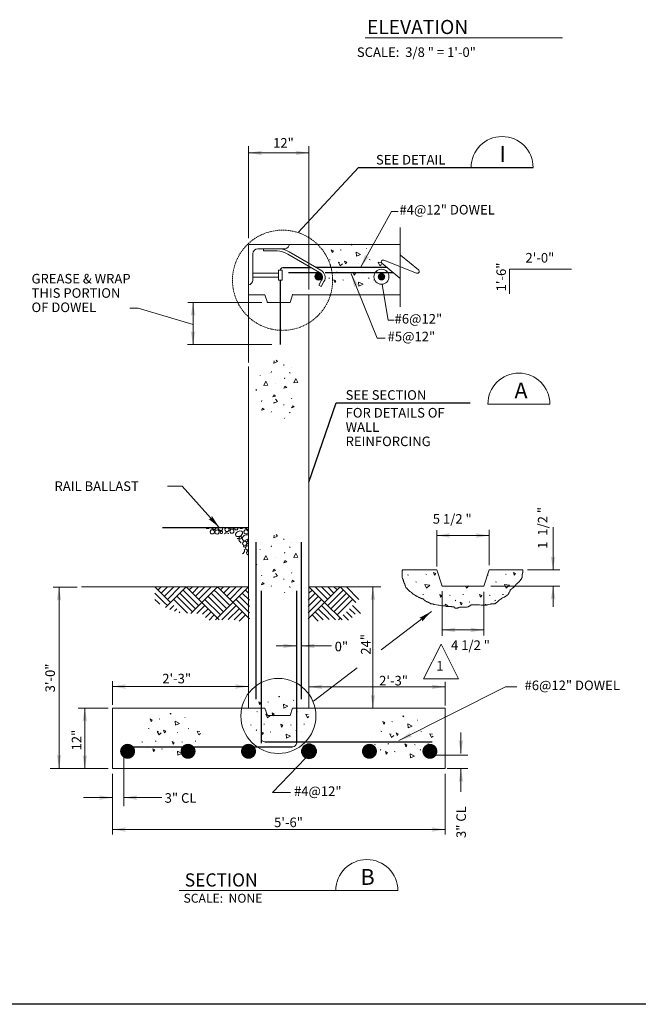
# Model space of a CAD drawing. Units: inches. Extents: x 124 to 1378, y 47 to 907.
# Drawn here: x 364 to 609, y 57 to 447 of the extents above; entities that cross this region are included whole.
import ezdxf
from ezdxf.enums import TextEntityAlignment as Align

# ---------------------------------------------------------------- set-up
doc = ezdxf.new("R2010")
doc.units = ezdxf.units.IN
doc.header["$MEASUREMENT"] = 0
doc.linetypes.add('DASHED', pattern=[0.75, 0.5, -0.25])
for name, color, linetype, lineweight in [('2', 7, 'Continuous', 0), ('3', 7, 'Continuous', 0), ('4', 7, 'Continuous', 0), ('40', 7, 'Continuous', 0), ('41', 7, 'Continuous', 0), ('48', 7, 'Continuous', 0), ('5', 7, 'Continuous', 0)]:
    doc.layers.add(name, color=color, linetype=linetype, lineweight=lineweight)
doc.styles.add('ITALICC', font='italicc.shx', dxfattribs={"height": 0.2})
doc.styles.get("Standard").update_dxf_attribs({"font": 'italicc.shx', "width": 0.8, "height": 1.9})
doc.styles.add('TXT', font='TXT.shx', dxfattribs={"height": 0.2})
doc.dimstyles.new('A1', dxfattribs={"dimtxt": 1.9, "dimasz": 0.09, "dimexe": 0.18, "dimexo": 0.06, "dimgap": 0.09, "dimtad": 0, "dimtih": 1, "dimtoh": 1, "dimdec": 4, "dimzin": 0, "dimdsep": 46, "dimtxsty": 'STANDARD', "dimcen": 0.09, "dimadec": 0, "dimazin": 0, "dimtfac": 1, "dimtdec": 4, "dimtofl": 0, "dimtmove": 0, "dimatfit": 3, "dimfxl": 1, "dimtolj": 1, "dimtzin": 0, "dimarcsym": 0})

# ---------------------------------------------------------------- blocks, each defined once
blk = doc.blocks.new('REBAR')
at = {"layer": '3', "color": 1, "linetype": 'Continuous', "const_width": 0.013733, "flags": 128}
blk.add_lwpolyline([(0.006866, -0.000002, 1), (-0.006866, -0.000002, 1)], format="xyb", close=True, dxfattribs=at)
blk = doc.blocks.new('ARO48')
at = {"layer": '48', "color": 7, "linetype": 'Continuous', "extrusion": (0, 0, -1)}
blk.add_solid([(0.04501, 0.0075), (0, 0), (0.039094, 0), (0.04501, -0.0075)], dxfattribs=at)
blk = doc.blocks.new('BREAK2')
at = {"layer": '5', "color": 7, "linetype": 'Continuous'}
for p, q in [((0.120948, -0.451875), (-0.47899, 0.044062)), ((-0.410052, 0.146562), (0.673979, -0.283469)), ((0.142729, 0.309719), (0.732198, -0.172125))]:
    blk.add_line(p, q, dxfattribs=at)
for centre, start, end in [((-0.433365, 0.087808), 68.34025, 223.868111), ((0.697235, -0.224605), 248.37935, 56.361542)]:
    blk.add_arc(centre, 0.063281, start, end, dxfattribs=at)

msp = doc.modelspace()

# ---------------------------------------------------------------- linework, layer by layer
at = {"color": 7}
for p, q in [((468.266533, 349.004819), (479.464409, 349.004819)), ((509.682381, 349.004819), (481.421152, 349.004819)), ((483.034264, 346.892392), (470.533519, 346.892392)), ((512.237726, 346.892392), (485.023895, 346.892392)), ((467.266153, 343.853864), (467.266153, 318.43784)), ((457.638748, 177.7343), (457.638748, 240.070464)), ((475.645584, 177.7343), (475.645584, 240.070464)), ((459.639508, 220.704737), (459.639508, 160.227528)), ((473.644825, 220.704737), (473.644825, 160.227528)), ((461.140078, 160.727718), (527.544912, 160.727718)), ((404.985885, 158.726959), (472.144255, 158.726959))]:
    msp.add_line(p, q, dxfattribs=at)
at = {"color": 3}
msp.add_line((420.420119, 245.859162), (454.546825, 245.859162), dxfattribs=at)
at = {"color": 8}
msp.add_line((1377.713823, 56.571052), (123.526106, 56.571052), dxfattribs=at)
at = {"layer": '2', "color": 1, "linetype": 'Continuous'}
for p, q in [((491.053855, 356.094975), (491.360221, 355.957423)), ((501.449676, 356.640307), (501.295243, 356.538894)), ((501.376648, 356.67457), (501.370271, 356.670194)), ((486.743468, 352.184616), (487.056087, 352.047064)), ((502.574478, 352.184616), (502.887097, 352.047064)), ((490.326078, 351.146722), (490.788629, 351.082322)), ((493.135395, 350.551496), (492.798267, 351.618276)), ((498.275346, 350.599139), (498.306358, 350.586509)), ((506.157088, 351.146722), (507.190105, 351.002917)), ((484.236266, 346.90136), (484.53638, 346.763808)), ((486.66844, 344.763048), (486.468364, 344.631749)), ((486.743468, 344.900601), (486.543392, 344.763048)), ((489.825888, 347.213979), (489.519522, 347.176465)), ((492.057986, 344.18783), (492.364352, 344.050278)), ((500.067276, 346.90136), (500.36739, 346.763808)), ((502.49945, 344.763048), (502.299374, 344.631749)), ((502.574478, 344.900601), (502.374402, 344.763048)), ((504.350402, 344.078414), (504.337648, 344.119054)), ((504.337648, 344.119054), (504.379538, 344.099171)), ((505.656898, 347.213979), (505.350532, 347.176465)), ((464.69792, 311.002542), (464.841724, 312.035559)), ((468.630663, 310.502352), (468.668177, 310.195986)), ((471.725588, 309.183101), (471.74547, 309.224992)), ((471.766228, 309.195856), (471.725588, 309.183101)), ((459.170071, 306.222102), (459.174448, 306.215725)), ((459.204334, 306.29513), (459.305748, 306.140696)), ((463.660026, 307.419932), (463.797578, 307.732551)), ((468.943282, 304.91273), (469.080834, 305.212844)), ((470.944041, 307.419932), (471.081593, 307.219856)), ((471.081593, 307.344903), (471.212893, 307.144828)), ((465.245503, 303.1208), (465.258133, 303.151812)), ((465.293146, 297.980849), (464.226366, 297.643721)), ((471.656812, 296.90344), (471.794364, 297.209806)), ((459.749666, 295.899308), (459.887219, 296.205675)), ((464.69792, 295.171532), (464.762319, 295.634083)), ((468.630663, 294.671342), (468.668177, 294.364976)), ((463.660026, 291.588922), (463.797578, 291.901541)), ((468.943282, 289.08172), (469.080834, 289.381834)), ((470.944041, 291.588922), (471.081593, 291.388846)), ((471.081593, 291.513894), (471.212893, 291.313818)), ((464.69792, 241.772894), (464.841724, 242.805911)), ((463.660026, 238.190284), (463.797578, 238.502902)), ((468.630663, 241.272704), (468.668177, 240.966338)), ((471.725588, 239.953453), (471.74547, 239.995344)), ((471.766228, 239.966208), (471.725588, 239.953453)), ((459.170071, 236.992454), (459.174448, 236.986077)), ((459.204334, 237.065482), (459.305748, 236.911048)), ((468.943282, 235.683082), (469.080834, 235.983196)), ((470.944041, 238.190284), (471.081593, 237.990208)), ((471.081593, 238.115255), (471.212893, 237.915179)), ((465.245503, 233.891152), (465.258133, 233.922163)), ((459.749666, 226.66966), (459.887219, 226.976027)), ((465.293146, 228.7512), (464.226366, 228.414072)), ((471.656812, 227.673791), (471.794364, 227.980158)), ((517.790459, 227.012757), (518.096825, 226.88771)), ((525.01195, 227.36289), (525.318317, 227.219086)), ((549.676314, 226.921473), (549.758845, 226.88771)), ((556.67397, 227.36289), (556.980337, 227.219086)), ((464.69792, 225.941884), (464.762319, 226.404435)), ((468.630663, 225.441694), (468.668177, 225.135328)), ((521.08546, 224.274218), (521.398079, 224.136665)), ((552.74748, 224.274218), (553.060098, 224.136665)), ((463.660026, 222.359274), (463.797578, 222.671893)), ((468.943282, 219.852072), (469.080834, 220.152186)), ((470.944041, 222.359274), (471.081593, 222.159198)), ((471.081593, 222.284245), (471.212893, 222.084169)), ((524.16788, 219.303581), (523.861514, 219.266066)), ((531.324097, 222.693993), (531.258072, 222.6486)), ((534.409268, 218.990962), (534.709382, 218.85341)), ((539.99889, 219.303581), (539.692524, 219.266066)), ((547.207877, 222.730256), (547.089082, 222.6486)), ((550.240278, 218.990962), (550.540392, 218.85341)), ((555.8299, 219.303581), (555.523534, 219.266066)), ((532.708622, 215.358333), (533.775903, 214.799621)), ((532.753765, 214.799621), (532.708622, 215.320819)), ((536.841441, 216.85265), (536.641365, 216.72135)), ((536.91647, 216.990202), (536.716394, 216.85265)), ((542.230987, 216.277432), (542.537354, 216.139879)), ((548.539632, 215.358333), (548.965919, 215.135123)), ((548.553137, 215.164634), (548.539632, 215.320819)), ((552.672451, 216.85265), (552.472375, 216.72135)), ((552.74748, 216.990202), (552.547404, 216.85265)), ((462.238745, 176.688778), (462.545111, 176.551225)), ((472.634566, 177.23411), (472.480133, 177.132696)), ((472.561539, 177.268373), (472.555161, 177.263996)), ((457.928358, 172.778418), (458.240977, 172.640866)), ((464.320285, 171.145298), (463.983157, 172.212078)), ((473.759368, 172.778418), (474.071987, 172.640866)), ((419.141156, 169.909178), (419.447522, 169.771626)), ((429.536977, 170.45451), (429.382544, 170.353097)), ((429.46395, 170.488773), (429.457572, 170.484397)), ((461.510969, 171.740524), (461.973519, 171.676125)), ((469.460236, 171.192941), (469.491248, 171.180311)), ((477.341978, 171.740524), (478.374996, 171.596719)), ((511.525355, 168.860242), (511.831721, 168.72269)), ((521.921176, 169.405574), (521.766743, 169.304161)), ((521.848148, 169.439837), (521.841771, 169.435461)), ((414.830769, 165.998819), (415.143388, 165.861267)), ((418.41338, 164.960925), (418.87593, 164.896525)), ((421.222696, 164.365699), (420.885568, 165.432479)), ((426.362647, 164.413342), (426.393659, 164.400712)), ((430.661779, 165.998819), (430.974398, 165.861267)), ((434.24439, 164.960925), (435.277407, 164.81712)), ((455.421157, 167.495162), (455.721271, 167.35761)), ((457.85333, 165.356851), (457.653254, 165.225551)), ((457.928358, 165.494403), (457.728282, 165.356851)), ((461.010779, 167.807781), (460.704412, 167.770267)), ((463.242876, 164.781632), (463.549242, 164.64408)), ((471.252167, 167.495162), (471.552281, 167.35761)), ((473.68434, 165.356851), (473.484264, 165.225551)), ((473.759368, 165.494403), (473.559292, 165.356851)), ((475.522538, 164.712856), (475.564429, 164.692974)), ((475.535293, 164.672216), (475.522538, 164.712856)), ((476.841789, 167.807781), (476.535422, 167.770267)), ((507.214968, 164.949883), (507.527587, 164.812331)), ((513.606895, 163.316763), (513.269767, 164.383543)), ((523.045978, 164.949883), (523.358597, 164.812331)), ((412.323568, 160.715563), (412.623682, 160.578011)), ((417.91319, 161.028182), (417.606823, 160.990668)), ((428.154578, 160.715563), (428.454692, 160.578011)), ((433.7442, 161.028182), (433.437833, 160.990668)), ((510.797578, 163.911989), (511.260129, 163.847589)), ((518.746846, 163.364406), (518.777858, 163.351776)), ((526.628588, 163.911989), (527.661605, 163.768184)), ((414.755741, 158.577251), (414.555665, 158.445951)), ((414.830769, 158.714804), (414.630694, 158.577251)), ((420.145287, 158.002033), (420.451653, 157.864481)), ((430.586751, 158.577251), (430.386675, 158.445951)), ((430.661779, 158.714804), (430.461703, 158.577251)), ((432.437704, 157.892616), (432.424949, 157.933257)), ((432.424949, 157.933257), (432.46684, 157.913374)), ((504.707766, 159.666627), (505.00788, 159.529075)), ((507.13994, 157.528315), (506.939864, 157.397016)), ((507.214968, 157.665868), (507.014892, 157.528315)), ((510.297388, 159.979246), (509.991022, 159.941732)), ((512.529486, 156.953097), (512.835852, 156.815545)), ((520.538776, 159.666627), (520.83889, 159.529075)), ((522.97095, 157.528315), (522.770874, 157.397016)), ((523.045978, 157.665868), (522.845902, 157.528315)), ((524.821902, 156.84368), (524.809148, 156.884321)), ((524.809148, 156.884321), (524.851038, 156.864438)), ((526.128398, 159.979246), (525.822032, 159.941732))]:
    msp.add_line(p, q, dxfattribs=at)
at = {"layer": '2', "color": 3, "linetype": 'Continuous'}
for p, q in [((417.49851, 222.266705), (423.68836, 216.076856)), ((417.49851, 219.783263), (421.204917, 216.076856)), ((419.959444, 222.266705), (418.728977, 221.036238)), ((422.435384, 222.266705), (419.966947, 219.798268)), ((424.918827, 222.266705), (421.208668, 218.556547)), ((427.394767, 222.266705), (422.446638, 217.318577)), ((429.87821, 222.266705), (423.68836, 216.076856)), ((427.398518, 219.787014), (429.87821, 217.307323)), ((428.636488, 221.024984), (429.87821, 219.783263)), ((429.87821, 222.266705), (442.257909, 209.887006)), ((429.87821, 219.783263), (433.584617, 216.076856)), ((432.339144, 222.266705), (431.108677, 221.036238)), ((434.815084, 222.266705), (432.346647, 219.798268)), ((437.298527, 222.266705), (433.588368, 218.556547)), ((439.774467, 222.266705), (434.826338, 217.318577)), ((442.257909, 222.266705), (436.06806, 216.076856)), ((439.778218, 219.787014), (442.257909, 217.307323)), ((441.016188, 221.024984), (442.257909, 219.783263)), ((442.257909, 222.266705), (454.997246, 209.527369)), ((447.206038, 214.835134), (442.294923, 219.746249)), ((444.718844, 222.266705), (443.488377, 221.036238)), ((447.194784, 222.266705), (444.726347, 219.798268)), ((449.678226, 222.266705), (445.968068, 218.556547)), ((452.154166, 222.266705), (447.206038, 217.318577)), ((454.637609, 222.266705), (448.447759, 216.076856)), ((452.157918, 219.787014), (454.997246, 216.947686)), ((453.395888, 221.024984), (454.637609, 219.783263)), ((491.026424, 222.266705), (478.287087, 209.527369)), ((481.126415, 219.787014), (478.287087, 216.947686)), ((478.646724, 222.266705), (484.836574, 216.076856)), ((479.888445, 221.024984), (478.646724, 219.783263)), ((481.130167, 222.266705), (486.078295, 217.318577)), ((483.606107, 222.266705), (487.316265, 218.556547)), ((486.078295, 214.835134), (490.989409, 219.746249)), ((486.089549, 222.266705), (488.557986, 219.798268)), ((488.565489, 222.266705), (489.795956, 221.036238)), ((491.026424, 222.266705), (497.216273, 216.076856)), ((492.268145, 221.024984), (491.026424, 219.783263)), ((493.506115, 219.787014), (491.026424, 217.307323)), ((493.509866, 222.266705), (498.457995, 217.318577)), ((417.49851, 217.307323), (418.728977, 216.076856)), ((419.424616, 215.381216), (418.728977, 216.076856)), ((422.446638, 214.835134), (421.204917, 216.076856)), ((423.68836, 216.076856), (421.668218, 214.056714)), ((424.918827, 217.307323), (430.451552, 211.774597)), ((426.156797, 218.545293), (432.346647, 212.355443)), ((429.87821, 217.307323), (431.108677, 216.076856)), ((433.588368, 213.597164), (431.108677, 216.076856)), ((436.06806, 216.076856), (431.736915, 211.745711)), ((434.826338, 214.835134), (433.584617, 216.076856)), ((437.298527, 217.307323), (443.488377, 211.117473)), ((438.536497, 218.545293), (444.726347, 212.355443)), ((448.447759, 216.076856), (441.516378, 209.145474)), ((442.257909, 217.307323), (443.488377, 216.076856)), ((445.968068, 213.597164), (443.488377, 216.076856)), ((449.678226, 217.307323), (454.997246, 211.988303)), ((450.916196, 218.545293), (454.997246, 214.464243)), ((482.368137, 218.545293), (478.287087, 214.464243)), ((483.606107, 217.307323), (478.287087, 211.988303)), ((484.836574, 216.076856), (491.767955, 209.145474)), ((487.316265, 213.597164), (489.795956, 216.076856)), ((494.747836, 218.545293), (488.557986, 212.355443)), ((491.026424, 217.307323), (489.795956, 216.076856)), ((495.985806, 217.307323), (489.795956, 211.117473)), ((424.930081, 214.835134), (423.364862, 213.269915)), ((426.168051, 213.597164), (425.221692, 212.650805)), ((427.409773, 212.355443), (427.084149, 212.029819)), ((437.309781, 214.835134), (434.165712, 211.691066)), ((438.547751, 213.597164), (436.349666, 211.39908)), ((439.789472, 212.355443), (437.543495, 210.109465)), ((441.027442, 211.117473), (439.001423, 209.091454)), ((449.689481, 214.835134), (444.054466, 209.20012)), ((450.927451, 213.597164), (446.584802, 209.254516)), ((452.169172, 212.355443), (448.994717, 209.180988)), ((453.407142, 211.117473), (450.958587, 208.668918)), ((479.877191, 211.117473), (482.325745, 208.668918)), ((481.115161, 212.355443), (484.289616, 209.180988)), ((482.356882, 213.597164), (486.699531, 209.254516)), ((483.594852, 214.835134), (489.229866, 209.20012)), ((492.256891, 211.117473), (494.28291, 209.091454)), ((493.494861, 212.355443), (495.740838, 210.109465)), ((494.736582, 213.597164), (496.934666, 211.39908)), ((495.974552, 214.835134), (499.118621, 211.691066)), ((442.968179, 209.176736), (442.257909, 209.887006)), ((442.968179, 209.176736), (442.257909, 209.887006)), ((490.316154, 209.176736), (491.026424, 209.887006)), ((490.316154, 209.176736), (491.026424, 209.887006))]:
    msp.add_line(p, q, dxfattribs=at)
at = {"layer": '2', "color": 1, "linetype": 'Continuous', "flags": 128}
for points in [[(487.502506, 356.026199), (488.346577, 355.626047), (487.840135, 354.950791), (487.502506, 356.026199)], [(495.786151, 358.248168), (495.568068, 357.958183), (495.470531, 358.272677)], [(497.3625, 355.175876), (499.094407, 354.269282), (497.500052, 353.550259), (497.3625, 355.138362)], [(491.906053, 350.538116), (491.001335, 349.664909), (490.338583, 351.109208)], [(492.798267, 351.618276), (493.64859, 351.211872), (493.158028, 350.551746)], [(507.455331, 350.266138), (506.832345, 349.664909), (506.169593, 351.109208)], [(488.506638, 344.119054), (489.350708, 343.718902), (488.844266, 343.043646), (488.506638, 344.119054)], [(496.234571, 347.13895), (497.084894, 346.732546), (496.5722, 346.051037), (496.234571, 347.13895)], [(498.366631, 343.268731), (500.098538, 342.362137), (498.504183, 341.643114), (498.366631, 343.231217)], [(465.578504, 312.300785), (466.179732, 311.677798), (464.735434, 311.015047)], [(472.575911, 303.212085), (473.482505, 304.943992), (474.201528, 303.349637), (472.613425, 303.212085)], [(460.668765, 302.207953), (461.575359, 303.939861), (462.294382, 302.345506), (460.70628, 302.207953)], [(468.705691, 301.080025), (469.112096, 301.930348), (469.793604, 301.417653), (468.705691, 301.080025)], [(457.596474, 300.631605), (457.886459, 300.413522), (457.571965, 300.315985)], [(464.226366, 297.643721), (464.63277, 298.494043), (465.292896, 298.003482)], [(459.818442, 292.34796), (460.218594, 293.192031), (460.893851, 292.685588), (459.818442, 292.34796)], [(465.306526, 296.751507), (466.179732, 295.846788), (464.735434, 295.184037)], [(471.725588, 293.352091), (472.12574, 294.196162), (472.800996, 293.68972), (471.725588, 293.352091)], [(465.578504, 243.071137), (466.179732, 242.44815), (464.735434, 241.785399)], [(460.668765, 232.978305), (461.575359, 234.710213), (462.294382, 233.115857), (460.70628, 232.978305)], [(472.575911, 233.982436), (473.482505, 235.714344), (474.201528, 234.119989), (472.613425, 233.982436)], [(457.596474, 231.401957), (457.886459, 231.183874), (457.571965, 231.086337)], [(468.705691, 231.850377), (469.112096, 232.7007), (469.793604, 232.188005), (468.705691, 231.850377)], [(464.226366, 228.414072), (464.63277, 229.264395), (465.292896, 228.773834)], [(465.306526, 227.521859), (466.179732, 226.61714), (464.735434, 225.954389)], [(528.14439, 228.031894), (528.994712, 227.62549), (528.48827, 226.943981), (528.14439, 228.031894)], [(559.80641, 228.031894), (560.656732, 227.62549), (560.15029, 226.943981), (559.80641, 228.031894)], [(459.818442, 223.118312), (460.218594, 223.962382), (460.893851, 223.45594), (459.818442, 223.118312)], [(471.725588, 224.122443), (472.12574, 224.966514), (472.800996, 224.460071), (471.725588, 224.122443)], [(524.66807, 223.236324), (526.600053, 222.967471), (525.343326, 221.754511), (524.680575, 223.198809)], [(556.33009, 223.236324), (558.262073, 222.967471), (557.005346, 221.754511), (556.342595, 223.198809)], [(530.576563, 219.228552), (531.426886, 218.822148), (530.914191, 218.140639), (530.576563, 219.228552)], [(542.142579, 222.689116), (541.174336, 221.754511), (540.750675, 222.677736)], [(546.407573, 219.228552), (547.257896, 218.822148), (546.745201, 218.140639), (546.407573, 219.228552)], [(538.679639, 216.208656), (539.52371, 215.808504), (539.017267, 215.133247), (538.679639, 216.208656)], [(458.687397, 176.620001), (459.531467, 176.21985), (459.025025, 175.544593), (458.687397, 176.620001)], [(466.971041, 178.84197), (466.752959, 178.551985), (466.655422, 178.866479)], [(423.873452, 172.062371), (423.65537, 171.772386), (423.557833, 172.08688)], [(463.983157, 172.212078), (464.83348, 171.805674), (464.342919, 171.145548)], [(468.54739, 175.769679), (470.279297, 174.863085), (468.684942, 174.144062), (468.54739, 175.732164)], [(415.589808, 169.840402), (416.433878, 169.44025), (415.927436, 168.764994), (415.589808, 169.840402)], [(425.449801, 168.990079), (427.181708, 168.083485), (425.587353, 167.364462), (425.449801, 168.952565)], [(463.090943, 171.131918), (462.186225, 170.258712), (461.523473, 171.70301)], [(478.640221, 170.85994), (478.017235, 170.258712), (477.354483, 171.70301)], [(507.974006, 168.791466), (508.818077, 168.391314), (508.311635, 167.716058), (507.974006, 168.791466)], [(516.257651, 171.013435), (516.039568, 170.72345), (515.942031, 171.037944)], [(419.993354, 164.352319), (419.088636, 163.479112), (418.425884, 164.923411)], [(420.885568, 165.432479), (421.735891, 165.026075), (421.24533, 164.365949)], [(435.542632, 164.08034), (434.919646, 163.479112), (434.256894, 164.923411)], [(459.691528, 164.712856), (460.535598, 164.312704), (460.029156, 163.637448), (459.691528, 164.712856)], [(467.419462, 167.732753), (468.269784, 167.326348), (467.75709, 166.64484), (467.419462, 167.732753)], [(513.269767, 164.383543), (514.12009, 163.977139), (513.629528, 163.317013)], [(517.834, 167.941143), (519.565907, 167.034549), (517.971552, 166.315526), (517.834, 167.903629)], [(424.321873, 160.953153), (425.172195, 160.546749), (424.659501, 159.86524), (424.321873, 160.953153)], [(469.551521, 163.862533), (471.283428, 162.955939), (469.689073, 162.236916), (469.551521, 163.825019)], [(512.377553, 163.303383), (511.472835, 162.430176), (510.810083, 163.874475)], [(527.926831, 163.031405), (527.303845, 162.430176), (526.641093, 163.874475)], [(416.593939, 157.933257), (417.438009, 157.533105), (416.931567, 156.857849), (416.593939, 157.933257)], [(426.453932, 157.082934), (428.185839, 156.17634), (426.591484, 155.457317), (426.453932, 157.04542)], [(508.978138, 156.884321), (509.822208, 156.484169), (509.315766, 155.808913), (508.978138, 156.884321)], [(516.706071, 159.904217), (517.556394, 159.497813), (517.043699, 158.816304), (516.706071, 159.904217)], [(518.838131, 156.033998), (520.570038, 155.127404), (518.975683, 154.408381), (518.838131, 155.996484)]]:
    msp.add_lwpolyline(points, dxfattribs=at)
at = {"layer": '2', "color": 3, "linetype": 'Continuous', "flags": 128}
for points in [[(439.200874, 245.859162), (439.19087, 245.761), (438.744451, 245.385857), (438.024177, 245.438377), (437.682798, 245.764751), (437.664666, 245.859162)], [(439.40095, 244.215413), (439.854872, 244.864409), (440.5864, 244.905675), (441.089091, 244.380476), (441.017814, 243.648948), (440.567643, 243.270054), (439.847369, 243.326325), (439.509741, 243.652699), (439.40095, 244.215413)], [(441.69282, 245.859162), (441.655556, 245.449631), (441.306673, 245.07824), (440.672683, 245.089495), (439.948658, 245.65596), (439.846119, 245.859162)], [(441.27291, 244.189153), (441.730584, 244.838149), (442.458361, 244.879415), (442.961051, 244.354216), (442.889774, 243.618936), (442.443355, 243.247545), (441.723081, 243.296314), (441.385453, 243.626439), (441.276662, 244.189153)], [(444.412727, 245.859162), (444.427858, 245.821022), (444.360333, 245.033223), (444.007699, 244.661832), (443.373708, 244.673087), (442.653435, 245.239552), (442.342316, 245.859162)], [(443.347448, 243.990327), (443.621302, 244.376724), (444.056467, 244.399233), (444.360333, 244.084113), (444.315315, 243.648948), (444.045213, 243.420111), (443.613799, 243.453874), (443.414974, 243.652699), (443.347448, 243.990327)], [(445.110742, 243.263426), (445.110617, 243.270054), (445.436991, 243.731479), (446.093491, 243.780248), (446.678713, 243.397602), (446.739736, 243.321198)], [(445.256923, 245.18328), (445.714597, 245.832277), (446.188777, 245.859162)], [(446.456128, 245.859162), (446.945064, 245.348343), (446.873787, 244.609312), (446.423616, 244.237921), (445.707094, 244.290441), (445.369466, 244.616815), (445.256923, 245.18328)], [(447.930063, 245.859162), (447.920434, 245.764751), (447.650332, 245.539666), (447.222669, 245.569677), (447.016341, 245.764751), (446.998709, 245.859162)], [(447.181404, 244.538035), (447.639077, 245.18328), (448.366854, 245.224546), (448.869544, 244.699347), (448.798267, 243.967819), (448.348096, 243.592676), (447.631574, 243.648948), (447.293946, 243.97157), (447.185155, 244.538035)], [(450.482407, 245.859162), (450.43764, 245.337089), (450.085006, 244.969449), (449.451015, 244.976952), (448.72699, 245.543417), (448.569806, 245.859162)], [(450.268826, 244.159141), (451.120399, 244.49677), (451.904447, 244.429244), (452.279589, 244.072859), (452.268335, 243.438868), (451.70187, 242.714843), (450.824036, 242.275927), (450.006226, 242.264672), (449.541049, 242.594798), (449.496032, 243.247545), (449.874926, 243.832768), (450.302588, 244.177899)], [(452.612215, 245.859162), (452.602211, 245.761), (452.155792, 245.385857), (451.435519, 245.438377), (451.094139, 245.764751), (451.076007, 245.859162)], [(454.546825, 241.452489), (454.342872, 241.191765), (453.472542, 240.760351), (452.647229, 240.741594), (452.189555, 241.071719), (452.140786, 241.728219), (452.51968, 242.313441), (452.951094, 242.65482)], [(452.812291, 244.215413), (453.266214, 244.864409), (453.997741, 244.905675), (454.500432, 244.380476), (454.429155, 243.648948), (453.978984, 243.270054), (453.258711, 243.326325), (452.921083, 243.652699), (452.812291, 244.215413)], [(452.917331, 242.632312), (453.768904, 242.973691), (454.546825, 242.906416)], [(454.546825, 245.081242), (454.084024, 245.089495), (453.359999, 245.65596), (453.25746, 245.859162)], [(450.115517, 241.327191), (450.216306, 241.46937), (450.651471, 241.499382), (450.955336, 241.184262), (450.914071, 240.741594), (450.730626, 240.588786)], [(450.880308, 241.874524), (451.154162, 242.260921), (451.593078, 242.287181), (451.900695, 241.972061), (451.851927, 241.533145), (451.581824, 241.308059), (451.15041, 241.338071), (450.947833, 241.536896), (450.880308, 241.874524)], [(450.938205, 240.339566), (451.094139, 240.347695), (451.600581, 239.826247), (451.575072, 239.575276)], [(452.264583, 239.683692), (452.718506, 240.332689), (453.446282, 240.377706), (453.952724, 239.848755), (453.877696, 239.117227), (453.431276, 238.742085), (452.711003, 238.794605), (452.377126, 239.12473), (452.264583, 239.683692)], [(452.522181, 238.43847), (452.643477, 238.445722), (452.943591, 238.126851), (452.925834, 237.953911)], [(453.423773, 237.864252), (453.877696, 238.509497), (454.546825, 238.547386)], [(454.031504, 240.163875), (454.489178, 240.80912), (454.546825, 240.812371)], [(454.546825, 239.266034), (454.477924, 239.271036), (454.140295, 239.59741), (454.031504, 240.163875)], [(452.910078, 237.09446), (453.104902, 236.91139), (453.093648, 236.273648), (452.527183, 235.553374), (452.167421, 235.372806)], [(454.546825, 236.922144), (453.873944, 236.971413), (453.532565, 237.297787), (453.423773, 237.864252)], [(453.855187, 235.921014), (454.309109, 236.57001), (454.546825, 236.583516)], [(454.546825, 235.01392), (454.301607, 235.031927), (453.963978, 235.3583), (453.855187, 235.921014)]]:
    msp.add_lwpolyline(points, dxfattribs=at)
at = {"layer": '3', "color": 3}
msp.add_line((500.989109, 440.182399), (579.355264, 440.182399), dxfattribs=at)
at = {"layer": '3', "color": 5}
for p, q in [((514.885231, 358.217817), (454.637609, 358.217817)), ((454.637609, 358.217817), (454.637609, 311.286)), ((454.637609, 342.097741), (454.637609, 358.217817)), ((470.910623, 358.217817), (454.637609, 358.217817)), ((461.140078, 338.210221), (454.637609, 338.210221)), ((461.140078, 338.210221), (462.140457, 335.209082)), ((471.143875, 335.209082), (472.144255, 338.210221)), ((472.144255, 338.210221), (514.885231, 338.210221)), ((478.646724, 338.210221), (478.646724, 174.147938)), ((462.140457, 335.209082), (471.143875, 335.209082)), ((454.637609, 309.762922), (454.637609, 174.147938)), ((515.775503, 228.849585), (515.712668, 228.724009)), ((515.712668, 228.724009), (515.712668, 225.898569)), ((515.838339, 229.037947), (515.775503, 228.97516)), ((515.775503, 228.97516), (515.775503, 228.849585)), ((515.838339, 229.037947), (515.838339, 229.100735)), ((515.838339, 229.100735), (515.838339, 229.037947)), ((515.894614, 229.0344), (529.350222, 229.0344)), ((529.350222, 229.0344), (531.494536, 222.601332)), ((548.052322, 222.601332), (550.196636, 229.0344)), ((550.196636, 229.0344), (563.378516, 229.0344)), ((563.278943, 225.961356), (563.278943, 226.840382)), ((563.278943, 226.840382), (563.341778, 226.840382)), ((563.341778, 227.279895), (563.404614, 227.342683)), ((563.341778, 226.840382), (563.341778, 227.279895)), ((563.404614, 227.342683), (563.404614, 227.531045)), ((563.404614, 227.531045), (563.467449, 227.531045)), ((563.467449, 228.97516), (563.467449, 229.037947)), ((563.593119, 228.97516), (563.467449, 228.97516)), ((563.467449, 227.782196), (563.530284, 227.844983)), ((563.467449, 227.531045), (563.467449, 227.782196)), ((563.530284, 227.844983), (563.530284, 228.284496)), ((563.530284, 228.284496), (563.593119, 228.284496)), ((563.593119, 228.284496), (563.593119, 228.97516)), ((515.712668, 225.898569), (515.838339, 225.647418)), ((515.838339, 225.647418), (515.901174, 225.459056)), ((515.901174, 225.459056), (515.964009, 225.33348)), ((515.964009, 225.33348), (516.08968, 225.207905)), ((516.08968, 225.207905), (516.08968, 224.893967)), ((516.08968, 224.893967), (516.152515, 224.83118)), ((516.152515, 224.83118), (516.152515, 224.580029)), ((516.152515, 224.580029), (516.21535, 224.517242)), ((516.21535, 224.517242), (516.21535, 224.391667)), ((516.21535, 224.391667), (516.278185, 224.266092)), ((516.278185, 224.266092), (516.278185, 224.140516)), ((516.278185, 224.140516), (516.34102, 224.077729)), ((516.34102, 224.077729), (516.34102, 224.014941)), ((516.34102, 224.014941), (516.403856, 223.952154)), ((516.403856, 223.952154), (516.403856, 223.826579)), ((516.403856, 223.826579), (516.466691, 223.763791)), ((516.466691, 223.763791), (516.466691, 223.701003)), ((516.466691, 223.701003), (516.529526, 223.638216)), ((516.529526, 223.638216), (516.592361, 223.512641)), ((516.592361, 223.512641), (516.655197, 223.449853)), ((516.655197, 223.449853), (516.655197, 223.324278)), ((516.655197, 223.324278), (516.718032, 223.26149)), ((516.718032, 223.26149), (516.718032, 223.135915)), ((516.718032, 223.135915), (516.843702, 222.884765)), ((516.843702, 222.884765), (516.843702, 222.696402)), ((560.514193, 222.75919), (560.577028, 222.884765)), ((560.577028, 222.884765), (560.577028, 222.947553)), ((560.577028, 222.947553), (560.639863, 222.947553)), ((560.639863, 222.947553), (560.765534, 223.073128)), ((560.765534, 223.073128), (560.828369, 223.198703)), ((560.828369, 223.198703), (561.016875, 223.324278)), ((561.016875, 223.324278), (561.07971, 223.449853)), ((561.07971, 223.449853), (561.142545, 223.449853)), ((561.142545, 223.449853), (561.20538, 223.512641)), ((561.20538, 223.512641), (561.268216, 223.512641)), ((561.268216, 223.575428), (561.393886, 223.701003)), ((561.268216, 223.512641), (561.268216, 223.575428)), ((561.393886, 223.701003), (561.645227, 223.826579)), ((561.645227, 223.826579), (561.708062, 223.952154)), ((561.708062, 223.952154), (561.770897, 223.952154)), ((561.770897, 223.952154), (562.273579, 224.454454)), ((562.273579, 224.517242), (562.336415, 224.580029)), ((562.273579, 224.454454), (562.273579, 224.517242)), ((562.336415, 224.642817), (562.39925, 224.705605)), ((562.336415, 224.580029), (562.336415, 224.642817)), ((562.39925, 224.705605), (562.462085, 224.83118)), ((562.462085, 224.83118), (562.587756, 224.956755)), ((562.587756, 225.019542), (562.650591, 225.08233)), ((562.587756, 224.956755), (562.587756, 225.019542)), ((562.650591, 225.08233), (562.713426, 225.207905)), ((562.713426, 225.207905), (563.027602, 225.521843)), ((563.027602, 225.584631), (563.090437, 225.710206)), ((563.027602, 225.521843), (563.027602, 225.584631)), ((563.090437, 225.710206), (563.153273, 225.772993)), ((563.153273, 225.772993), (563.216108, 225.898569)), ((563.216108, 225.898569), (563.278943, 225.961356)), ((516.843702, 222.696402), (516.906538, 222.633615)), ((516.906538, 222.633615), (516.906538, 222.508039)), ((516.906538, 222.508039), (516.969373, 222.508039)), ((516.969373, 222.508039), (516.969373, 222.445252)), ((516.969373, 222.445252), (517.095043, 222.194102)), ((517.095043, 222.194102), (517.157879, 222.131314)), ((517.157879, 222.131314), (517.157879, 222.005739)), ((517.157879, 222.005739), (517.40922, 221.754589)), ((517.40922, 221.754589), (517.472055, 221.754589)), ((517.472055, 221.754589), (517.472055, 221.691801)), ((517.472055, 221.691801), (517.786231, 221.377863)), ((517.786231, 221.377863), (517.786231, 221.315076)), ((517.786231, 221.315076), (518.163242, 220.93835)), ((518.163242, 220.93835), (518.351748, 220.812775)), ((518.351748, 220.812775), (518.477419, 220.749987)), ((518.477419, 220.749987), (518.72876, 220.498837)), ((518.72876, 220.498837), (518.85443, 220.43605)), ((518.85443, 220.43605), (519.042936, 220.310474)), ((519.042936, 220.310474), (519.105771, 220.247687)), ((519.105771, 220.247687), (519.105771, 220.184899)), ((519.105771, 220.184899), (519.294277, 219.996537)), ((519.294277, 219.996537), (519.419947, 219.933749)), ((519.419947, 219.933749), (519.482782, 219.870961)), ((519.482782, 219.870961), (519.545618, 219.870961)), ((519.545618, 219.870961), (519.671288, 219.745386)), ((519.671288, 219.745386), (519.671288, 219.682599)), ((519.671288, 219.682599), (519.734123, 219.619811)), ((519.734123, 219.619811), (519.796959, 219.619811)), ((519.796959, 219.619811), (519.922629, 219.494236)), ((519.922629, 219.494236), (520.048299, 219.431448)), ((520.048299, 219.431448), (520.236805, 219.243086)), ((520.236805, 219.243086), (520.362476, 219.180298)), ((520.362476, 219.180298), (520.425311, 219.11751)), ((520.425311, 219.11751), (520.550981, 219.054723)), ((520.550981, 219.054723), (520.613817, 219.054723)), ((520.613817, 219.054723), (520.613817, 218.991935)), ((520.613817, 218.991935), (520.676652, 218.991935)), ((520.676652, 218.991935), (520.739487, 218.929148)), ((520.739487, 218.929148), (520.927993, 218.86636)), ((531.494536, 222.601332), (548.052322, 222.601332)), ((557.183925, 218.803573), (557.372431, 218.929148)), ((557.372431, 218.929148), (557.749442, 219.305873)), ((557.749442, 219.305873), (557.812278, 219.494236)), ((557.812278, 219.494236), (557.937948, 219.682599)), ((557.937948, 219.682599), (558.000783, 219.870961)), ((558.000783, 219.870961), (558.126454, 219.996537)), ((558.126454, 219.996537), (558.252124, 220.247687)), ((558.252124, 220.247687), (558.377795, 220.624412)), ((558.377795, 220.624412), (558.503465, 220.749987)), ((558.503465, 220.749987), (558.5663, 220.93835)), ((558.5663, 220.93835), (558.691971, 221.063925)), ((558.691971, 221.063925), (558.754806, 221.1895)), ((558.754806, 221.1895), (558.817641, 221.252288)), ((558.817641, 221.252288), (558.880477, 221.252288)), ((558.880477, 221.315076), (559.006147, 221.377863)), ((558.880477, 221.252288), (558.880477, 221.315076)), ((559.006147, 221.377863), (559.068982, 221.440651)), ((559.068982, 221.440651), (559.194653, 221.503438)), ((559.194653, 221.503438), (559.383158, 221.691801)), ((559.383158, 221.691801), (559.508829, 221.754589)), ((559.508829, 221.754589), (559.634499, 221.880164)), ((559.634499, 221.880164), (559.76017, 221.942951)), ((559.76017, 221.942951), (559.823005, 222.005739)), ((559.823005, 222.005739), (560.011511, 222.131314)), ((560.011511, 222.131314), (560.074346, 222.256889)), ((560.074346, 222.256889), (560.325687, 222.508039)), ((560.325687, 222.570827), (560.514193, 222.75919)), ((560.325687, 222.508039), (560.325687, 222.570827)), ((520.927993, 218.86636), (521.053663, 218.740785)), ((521.053663, 218.740785), (521.179334, 218.740785)), ((521.179334, 218.740785), (521.367839, 218.552422)), ((521.367839, 218.552422), (521.430675, 218.552422)), ((521.430675, 218.552422), (521.556345, 218.489635)), ((521.556345, 218.489635), (521.61918, 218.426847)), ((521.61918, 218.426847), (522.121862, 218.175697)), ((522.121862, 218.175697), (522.184698, 218.175697)), ((522.184698, 218.175697), (522.310368, 218.050122)), ((522.310368, 218.050122), (522.373203, 218.050122)), ((522.373203, 218.050122), (522.436039, 217.987334)), ((522.436039, 217.987334), (522.561709, 217.987334)), ((522.561709, 217.987334), (522.624544, 217.924547)), ((522.624544, 217.924547), (522.687379, 217.924547)), ((522.687379, 217.924547), (522.687379, 217.861759)), ((522.687379, 217.861759), (522.81305, 217.861759)), ((522.81305, 217.861759), (522.875885, 217.798971)), ((522.875885, 217.798971), (523.001556, 217.736184)), ((523.001556, 217.736184), (523.127226, 217.736184)), ((523.127226, 217.736184), (523.190061, 217.673396)), ((523.190061, 217.673396), (523.252897, 217.673396)), ((523.252897, 217.673396), (523.315732, 217.610609)), ((523.315732, 217.610609), (523.504238, 217.610609)), ((523.504238, 217.610609), (523.567073, 217.547821)), ((523.567073, 217.547821), (523.944084, 217.547821)), ((523.944084, 217.547821), (523.944084, 217.485034)), ((523.944084, 217.485034), (524.069755, 217.422246)), ((524.069755, 217.422246), (524.13259, 217.296671)), ((524.13259, 217.296671), (524.25826, 217.233883)), ((524.25826, 217.233883), (524.383931, 217.04552)), ((524.383931, 217.04552), (524.509601, 216.982733)), ((524.509601, 216.982733), (524.698107, 216.79437)), ((524.698107, 216.79437), (524.698107, 216.731583)), ((524.698107, 216.731583), (524.760942, 216.731583)), ((524.760942, 216.731583), (524.886613, 216.668795)), ((524.886613, 216.668795), (524.949448, 216.606007)), ((524.949448, 216.606007), (525.012283, 216.606007)), ((525.012283, 216.606007), (525.075119, 216.54322)), ((525.075119, 216.54322), (525.263624, 216.480432)), ((525.263624, 216.480432), (525.45213, 216.354857)), ((525.45213, 216.354857), (525.514965, 216.29207)), ((525.514965, 216.29207), (525.640636, 216.29207)), ((525.640636, 216.29207), (525.766306, 216.229282)), ((525.766306, 216.229282), (525.954812, 216.229282)), ((525.954812, 216.229282), (526.143318, 216.103707)), ((526.143318, 216.103707), (526.206153, 216.040919)), ((526.206153, 216.040919), (526.268988, 216.040919)), ((526.268988, 216.040919), (526.520329, 215.915344)), ((526.520329, 215.915344), (526.645999, 215.789769)), ((526.645999, 215.789769), (526.834505, 215.726981)), ((526.834505, 215.726981), (527.085846, 215.601406)), ((527.085846, 215.601406), (527.714199, 215.475831)), ((527.714199, 215.475831), (527.965539, 215.413044)), ((527.965539, 215.413044), (528.09121, 215.350256)), ((528.09121, 215.350256), (528.279716, 215.287468)), ((528.279716, 215.287468), (528.531057, 215.224681)), ((528.531057, 215.224681), (529.285079, 215.161893)), ((529.285079, 215.161893), (529.913432, 215.036318)), ((529.913432, 215.036318), (530.101938, 214.973531)), ((530.101938, 214.973531), (530.290443, 214.973531)), ((530.290443, 214.973531), (530.918796, 214.910743)), ((542.668985, 214.847955), (542.920326, 214.973531)), ((542.920326, 214.973531), (543.045997, 215.099106)), ((543.045997, 215.099106), (543.171667, 215.161893)), ((543.171667, 215.161893), (546.313429, 215.161893)), ((546.313429, 215.161893), (547.067452, 214.973531)), ((547.067452, 214.973531), (548.952509, 214.973531)), ((548.952509, 214.973531), (549.078179, 215.036318)), ((549.078179, 215.036318), (549.32952, 215.099106)), ((549.32952, 215.099106), (549.455191, 215.161893)), ((549.455191, 215.161893), (549.706532, 215.161893)), ((549.706532, 215.161893), (549.957873, 215.224681)), ((549.957873, 215.224681), (550.586225, 215.350256)), ((550.586225, 215.350256), (550.774731, 215.413044)), ((550.774731, 215.413044), (550.900401, 215.413044)), ((550.900401, 215.413044), (551.026072, 215.475831)), ((551.026072, 215.475831), (551.214578, 215.475831)), ((551.214578, 215.475831), (551.465918, 215.538619)), ((551.465918, 215.538619), (552.219941, 215.538619)), ((552.219941, 215.538619), (552.408447, 215.601406)), ((552.408447, 215.601406), (552.534118, 215.664194)), ((552.534118, 215.664194), (552.722623, 215.726981)), ((552.722623, 215.726981), (552.848294, 215.852557)), ((552.848294, 215.852557), (552.973964, 215.915344)), ((552.973964, 215.915344), (553.036799, 215.978132)), ((553.036799, 215.978132), (553.16247, 216.040919)), ((553.16247, 216.040919), (553.350976, 216.229282)), ((553.350976, 216.229282), (553.539481, 216.354857)), ((553.539481, 216.354857), (553.665152, 216.417645)), ((553.665152, 216.417645), (553.727987, 216.54322)), ((553.727987, 216.54322), (553.916493, 216.731583)), ((553.916493, 216.731583), (554.042163, 216.919945)), ((554.042163, 216.919945), (554.104998, 216.982733)), ((554.104998, 216.982733), (554.230669, 217.04552)), ((554.230669, 217.04552), (554.356339, 217.171096)), ((554.356339, 217.171096), (554.544845, 217.233883)), ((554.544845, 217.233883), (554.733351, 217.359458)), ((554.733351, 217.359458), (554.921857, 217.422246)), ((554.921857, 217.422246), (555.110362, 217.610609)), ((555.110362, 217.610609), (555.487374, 217.861759)), ((555.487374, 217.861759), (555.550209, 217.924547)), ((555.550209, 217.924547), (555.80155, 218.050122)), ((555.80155, 218.050122), (555.990056, 218.175697)), ((555.990056, 218.175697), (556.241397, 218.238484)), ((556.241397, 218.238484), (556.367067, 218.301272)), ((556.367067, 218.301272), (556.492738, 218.426847)), ((556.492738, 218.426847), (556.681243, 218.489635)), ((556.681243, 218.489635), (556.932584, 218.677997)), ((556.932584, 218.677997), (557.183925, 218.803573)), ((530.918796, 214.910743), (531.672819, 214.785168)), ((531.672819, 214.785168), (531.861324, 214.785168)), ((531.861324, 214.785168), (531.986995, 214.72238)), ((531.986995, 214.72238), (532.364006, 214.72238)), ((532.364006, 214.72238), (532.866688, 214.596805)), ((532.866688, 214.596805), (533.055194, 214.534017)), ((533.055194, 214.534017), (533.180864, 214.47123)), ((533.180864, 214.47123), (535.191592, 214.47123)), ((535.191592, 214.47123), (535.317262, 214.408442)), ((535.317262, 214.408442), (535.945615, 214.345655)), ((535.945615, 214.345655), (536.13412, 214.282867)), ((536.13412, 214.282867), (536.259791, 214.22008)), ((536.259791, 214.22008), (536.322626, 214.094504)), ((536.322626, 214.094504), (536.511132, 213.906142)), ((536.511132, 213.906142), (536.636802, 213.843354)), ((536.636802, 213.843354), (536.825308, 213.780567)), ((536.825308, 213.780567), (537.32799, 213.780567)), ((537.32799, 213.780567), (537.516496, 213.843354)), ((537.516496, 213.843354), (537.579331, 213.843354)), ((537.579331, 213.843354), (537.705001, 213.906142)), ((537.705001, 213.906142), (537.893507, 213.906142)), ((537.893507, 213.906142), (538.019178, 213.968929)), ((538.019178, 213.968929), (538.207683, 214.031717)), ((538.207683, 214.031717), (538.396189, 214.157292)), ((538.396189, 214.157292), (541.41228, 214.157292)), ((541.41228, 214.157292), (541.663621, 214.282867)), ((541.663621, 214.282867), (541.852127, 214.408442)), ((541.852127, 214.408442), (541.977798, 214.47123)), ((541.977798, 214.47123), (542.040633, 214.534017)), ((542.040633, 214.534017), (542.103468, 214.534017)), ((542.103468, 214.534017), (542.166303, 214.596805)), ((542.166303, 214.596805), (542.354809, 214.659593)), ((542.354809, 214.659593), (542.480479, 214.785168)), ((542.480479, 214.785168), (542.668985, 214.847955)), ((400.617101, 174.147938), (400.617101, 150.138823)), ((400.617101, 174.147938), (461.140078, 174.147938)), ((461.140078, 174.147938), (462.140457, 171.146799)), ((471.143875, 171.146799), (472.144255, 174.147938)), ((532.667232, 174.147938), (472.144255, 174.147938)), ((532.667232, 150.138823), (532.667232, 174.147938)), ((462.140457, 171.146799), (471.143875, 171.146799)), ((400.617101, 150.138823), (532.667232, 150.138823))]:
    msp.add_line(p, q, dxfattribs=at)
at = {"layer": '3', "color": 4}
for p, q in [((574.311493, 294.791363), (549.685856, 294.791362)), ((513.928317, 101.714819), (427.057759, 101.714819))]:
    msp.add_line(p, q, dxfattribs=at)
at = {"layer": '3', "color": 0}
for p, q in [((524.097519, 185.780192), (531.085929, 199.497015)), ((538.07434, 185.780192), (531.085929, 199.497015)), ((524.097519, 185.780192), (538.07434, 185.780192))]:
    msp.add_line(p, q, dxfattribs=at)
at = {"layer": '3', "color": 7, "linetype": 'Continuous'}
for centre, radius, start, end in [((468.266533, 348.004439), 1.00038, 90, 180), ((461.140078, 162.228288), 1.50057, 180, 270), ((472.144255, 160.227528), 1.50057, 270, 0)]:
    msp.add_arc(centre, radius, start, end, dxfattribs=at)
at = {"layer": '3', "color": 5}
for p in [(472.144255, 338.210221), (462.140457, 335.209082)]:
    msp.add_point(p, dxfattribs=at)
at = {"layer": '4', "color": 5}
for p, q in [((458.344703, 356.482252), (469.255694, 356.482252)), ((460.619166, 356.482252), (460.619166, 355.683555)), ((460.619166, 355.683555), (465.880065, 355.683555)), ((456.383958, 354.521507), (456.383958, 344.031341)), ((483.443089, 341.437974), (482.514615, 341.976359))]:
    msp.add_line(p, q, dxfattribs=at)
at = {"layer": '4', "color": 3}
for p, q in [((466.537673, 348.030953), (466.537673, 344.049417)), ((467.978759, 348.030953), (466.537673, 348.030953)), ((467.978759, 344.049417), (467.978759, 348.030953)), ((456.383958, 346.848257), (466.537673, 346.848257)), ((466.537673, 345.232113), (456.383958, 345.232113)), ((466.537673, 344.049417), (467.978759, 344.049417))]:
    msp.add_line(p, q, dxfattribs=at)
at = {"layer": '4', "color": 5, "flags": 128}
for points in [[(482.514615, 341.976359), (483.678498, 343.983541, 0.415037), (482.863253, 347.031867), (470.185624, 354.335593, 0.107583), (465.953184, 355.683555)], [(483.443089, 341.437974), (484.606972, 343.445156, 0.415037), (483.399027, 347.961851), (470.721398, 355.265576, 0.158149), (466.290998, 356.482252)]]:
    msp.add_lwpolyline(points, format="xyb", dxfattribs=at)
at = {"layer": '4', "color": 5, "linetype": 'Continuous'}
for centre, radius, start, end in [((458.344703, 354.521507), 1.960744, 90, 180), ((468.588901, 358.774867), 2.387614, 286.216736, 346.508064), ((454.22345, 344.227209), 2.169369, 281.006033, 354.819836)]:
    msp.add_arc(centre, radius, start, end, dxfattribs=at)
at = {"layer": '41', "color": 1, "linetype": 'Continuous'}
for centre in [(555.32989, 388.70577), (561.998674, 294.790112), (501.615499, 101.713568)]:
    msp.add_arc(centre, 12.312818, 0.005819, 179.994183, dxfattribs=at)
at = {"layer": '48', "color": 7, "linetype": 'Continuous'}
for p, q in [((454.637609, 360.626856), (454.637609, 397.239381)), ((478.646724, 340.306392), (478.646724, 397.239381)), ((454.637609, 394.541982), (478.646724, 394.541982)), ((499.136502, 349.066718), (511.36627, 371.260643)), ((511.36627, 371.260643), (514.121566, 371.260643)), ((558.254795, 348.338949), (582.95117, 348.338949)), ((558.254795, 338.586997), (558.254795, 348.338949)), ((495.452479, 346.53138), (505.679861, 321.051707)), ((507.715009, 342.328035), (510.126299, 328.080126)), ((407.563989, 332.957602), (410.874245, 332.957602)), ((410.874245, 332.957602), (432.589364, 326.384107)), ((430.603235, 335.209082), (459.944249, 335.209082)), ((432.589364, 318.43784), (432.589364, 335.209082)), ((510.126299, 328.080126), (512.515957, 328.080126)), ((505.679861, 321.051707), (508.933597, 321.051707)), ((430.470935, 318.43784), (463.835851, 318.43784)), ((422.434509, 262.204742), (428.226333, 262.204742)), ((428.226333, 262.204742), (443.038206, 245.841405)), ((529.350222, 230.403169), (529.350222, 244.77475)), ((529.350222, 242.659822), (550.196636, 242.659822)), ((550.196636, 230.950627), (550.196636, 244.911677)), ((575.557389, 229.0344), (575.557389, 246.006593)), ((565.43117, 229.0344), (578.294303, 229.0344)), ((377.034649, 222.166167), (386.630291, 222.166167)), ((379.387292, 150.369911), (379.387292, 222.166167)), ((504.038738, 174.147938), (504.038738, 222.266705)), ((531.494536, 202.891725), (531.494536, 220.548303)), ((548.052322, 203.028527), (548.052322, 220.274574)), ((550.789236, 222.601332), (578.294303, 222.601332)), ((575.557389, 214.388965), (575.557389, 222.601332)), ((507.287722, 197.297226), (527.264806, 212.49287)), ((531.494536, 205.15671), (548.052322, 205.15671)), ((465.555254, 198.817178), (473.644825, 198.817178)), ((475.645584, 198.817178), (487.54135, 198.817178)), ((480.495801, 176.917865), (497.831257, 190.10412)), ((400.617101, 175.490448), (400.617101, 184.788477)), ((532.667232, 175.150944), (532.667232, 184.568519)), ((400.617101, 182.722818), (454.637609, 182.722818)), ((478.646724, 182.582265), (532.667232, 182.582265)), ((514.382415, 161.231159), (556.670594, 182.544376)), ((556.670594, 182.544376), (561.210943, 182.544376)), ((387.016188, 174.147938), (398.852306, 174.147938)), ((389.638308, 150.138823), (389.638308, 174.147938)), ((538.98363, 156.141102), (538.98363, 164.442754)), ((405.135692, 135.276181), (405.135692, 155.51724)), ((464.120183, 140.604732), (477.443642, 154.421449)), ((528.419244, 155.51724), (541.752931, 155.51724)), ((375.914848, 150.138823), (398.852306, 150.138823)), ((533.547566, 150.138823), (541.752931, 150.138823)), ((538.98363, 140.95121), (538.98363, 150.138823)), ((400.617101, 124.019908), (400.617101, 148.06091)), ((532.667232, 124.019908), (532.667232, 148.06091)), ((389.080221, 138.604695), (400.617101, 138.604695)), ((405.135692, 138.604695), (420.248054, 138.604695)), ((464.120183, 140.604732), (471.261199, 140.604732)), ((400.617101, 125.958769), (532.667232, 125.958769))]:
    msp.add_line(p, q, dxfattribs=at)
at = {"layer": '48', "color": 7, "linetype": 'DASHED'}
msp.add_circle((468.144549, 343.991103), 19.892128, dxfattribs=at)
at = {"layer": '48', "color": 7, "linetype": 'Continuous'}
for centre, radius in [((507.436653, 345.379568), 2.978113), ((482.489921, 345.478093), 1.459275), ((466.49311, 171.035381), 14.886503), ((478.646724, 157.000928), 2.978113)]:
    msp.add_circle(centre, radius, dxfattribs=at)
at = {"layer": '5', "color": 7, "linetype": 'Continuous'}
msp.add_line((514.885231, 333.396519), (514.885231, 364.922362), dxfattribs=at)
at = {"layer": '5', "color": 1}
for p, q in [((388.249281, 222.266705), (454.637609, 222.266705)), ((478.646724, 222.266705), (507.187934, 222.266705))]:
    msp.add_line(p, q, dxfattribs=at)

# ---------------------------------------------------------------- block references
at = {"layer": '3', "color": 1, "linetype": 'Continuous'}
for p, xscale, yscale, zscale in [((482.489921, 345.478338), 105.880195, 105.880195, 105.880195), ((507.436653, 345.379818), 107.025412, 107.025412, 107.025412), ((406.61938, 157.001429), 216.082032, 216.082032, 216.082032), ((430.628495, 157.001429), 216.082032, 216.082032, 216.082032), ((454.637609, 157.001429), 216.082032, 216.082032, 216.082032), ((478.646724, 157.001429), 216.082032, 216.082032, 216.082032), ((502.655838, 157.001429), 216.082032, 216.082032, 216.082032), ((526.664953, 157.001429), 216.082032, 216.082032, 216.082032)]:
    msp.add_blockref('REBAR', p, dxfattribs=dict(at, xscale=xscale, yscale=yscale, zscale=zscale))
at = {"layer": '48', "color": 7, "linetype": 'Continuous'}
for p, xscale, yscale, zscale, rotation in [((454.637609, 394.541982), 120.045573, 120.045573, 120.045573, 180), ((499.136502, 349.066718), 120.045591, 120.045591, 120.045591, 241.143431), ((495.452479, 346.53138), 120.04558, 120.04558, 120.04558, 111.870217), ((432.589364, 335.209082), 120.045573, 120.045573, 120.045573, 90), ((432.589364, 318.43784), 120.045573, 120.045573, 120.045573, 270), ((443.038206, 245.841405), 120.045592, 120.045592, 120.045592, 312.150975), ((529.350222, 242.659822), 120.045573, 120.045573, 120.045573, 180), ((575.557389, 229.0344), 120.045573, 120.045573, 120.045573, 270), ((379.387292, 222.166167), 120.045573, 120.045573, 120.045573, 90), ((504.038738, 222.266705), 120.045573, 120.045573, 120.045573, 90), ((575.557389, 222.601332), 120.045573, 120.045573, 120.045573, 90), ((527.264806, 212.49287), 120.045562, 120.045562, 120.045562, 37.25856), ((531.494536, 205.15671), 120.045573, 120.045573, 120.045573, 180), ((475.645584, 198.817178), 120.045573, 120.045573, 120.045573, 180), ((400.617101, 182.722818), 120.045573, 120.045573, 120.045573, 180), ((478.646724, 182.582265), 120.045573, 120.045573, 120.045573, 180), ((504.038738, 174.147938), 120.045573, 120.045573, 120.045573, 270), ((389.638308, 174.147938), 120.045573, 120.045573, 120.045573, 90), ((514.382415, 161.231159), 120.045579, 120.045579, 120.045579, 206.748074), ((538.98363, 156.141102), 120.045573, 120.045573, 120.045573, 270), ((379.387292, 150.369911), 120.045573, 120.045573, 120.045573, 270), ((389.638308, 150.138823), 120.045573, 120.045573, 120.045573, 270), ((538.98363, 150.138823), 120.045573, 120.045573, 120.045573, 90), ((405.135692, 138.604695), 120.045573, 120.045573, 120.045573, 180), ((400.617101, 125.958769), 120.045573, 120.045573, 120.045573, 180)]:
    msp.add_blockref('ARO48', p, dxfattribs=dict(at, xscale=xscale, yscale=yscale, zscale=zscale, rotation=rotation))
at = {"layer": '48', "color": 7, "linetype": 'Continuous', "xscale": 120.045573, "yscale": 120.045573, "zscale": 120.045573}
for p in [(478.646724, 394.541982), (550.196636, 242.659822), (548.052322, 205.15671), (473.644825, 198.817178), (454.637609, 182.722818), (532.667232, 182.582265), (400.617101, 138.604695), (532.667232, 125.958769)]:
    msp.add_blockref('ARO48', p, dxfattribs=at)
at = {"layer": '5', "color": 7, "linetype": 'Continuous', "xscale": 12.004557, "yscale": 12.004557, "zscale": 12.004557}
msp.add_blockref('BREAK2', (513.304631, 350.234786), dxfattribs=at)

# ---------------------------------------------------------------- texts
at = {"layer": '40', "color": 1, "linetype": 'Continuous', "style": 'TXT', "width": 0.99998}
for s, p in [('I', (555.497253, 394.116945)), ('A', (562.839985, 300.201288)), ('B', (501.918948, 107.124744))]:
    msp.add_text(s, height=6.298141, dxfattribs=at).set_placement(p, align=Align.MIDDLE_CENTER)
at = {"layer": '40', "color": 7, "linetype": 'DASHED', "style": 'TXT', "width": 0.970311}
msp.add_text('SECTION', height=5.231236, dxfattribs=at).set_placement((443.786615, 108.555162), align=Align.TOP_CENTER)
at = {"layer": '40', "color": 7, "linetype": 'Continuous', "style": 'TXT'}
msp.add_text('SCALE:  NONE', height=3.544846, dxfattribs=at).set_placement((428.823684, 96.901488))
at = {"layer": '48', "color": 7, "linetype": 'Continuous', "style": 'ITALICC'}
for s, height, p in [('ELEVATION', 5.602127, (501.671993, 447.309855)), ('12"', 3.801443, (464.407943, 400.413961)), ('SEE DETAIL', 3.801443, (505.243946, 393.728423)), ('#4@12" DOWEL', 3.801443, (514.560858, 373.877012)), ('2\'-0"', 3.801443, (564.607582, 354.812531)), ('GREASE & WRAP', 3.801443, (368.466013, 346.500619)), ('THIS PORTION', 3.801443, (368.466013, 340.823463)), ('OF DOWEL', 3.801443, (368.466013, 335.146308)), ('#6@12"', 3.801443, (512.652258, 330.582451)), ('#5@12"', 3.801443, (509.875579, 323.543528)), ('SEE SECTION', 3.801443, (493.195372, 300.338969)), ('FOR DETAILS OF', 3.801443, (493.195247, 293.288918)), ('WALL', 3.801443, (493.195247, 287.611762)), ('REINFORCING', 3.801443, (493.195247, 281.934607)), ('RAIL BALLAST', 3.801443, (377.592203, 264.132629)), ('5 1/2 "', 3.801443, (527.798289, 251.147318)), ('0"', 3.801443, (488.850472, 200.49344)), ('4 1/2 "', 3.801443, (535.052387, 201.032607)), ('1', 3.801443, (529.172436, 192.823793))]:
    msp.add_text(s, height=height, dxfattribs=at).set_placement(p, align=Align.TOP_LEFT)
at = {"layer": '48', "color": 7, "linetype": 'DASHED', "style": 'ITALICC'}
msp.add_text('SCALE:  3/8 " = 1\'-0"', height=3.801443, dxfattribs=at).set_placement((497.666457, 436.415314), align=Align.TOP_LEFT)
at = {"layer": '48', "color": 7, "linetype": 'Continuous', "style": 'ITALICC'}
for s, p in [('1\'-6"', (553.070452, 339.550237)), ('1  1/2 "', (569.536478, 237.383569)), ('24"', (499.286809, 195.356865))]:
    msp.add_text(s, height=3.801443, rotation=90, dxfattribs=at).set_placement(p, align=Align.TOP_LEFT)
for s, p in [('3\'-0"', (375.860483, 186.115189)), ('12"', (386.349214, 161.446193)), ('3" CL', (539.065909, 128.88604))]:
    msp.add_text(s, height=3.801443, rotation=90, dxfattribs=at).set_placement(p, align=Align.MIDDLE_CENTER)
for s, p in [('2\'-3"', (426.111839, 185.872734)), ('2\'-3"', (512.237535, 185.052798)), ('#6@12" DOWEL', (583.184458, 183.178724)), ('#4@12"', (482.141601, 141.178976)), ('3" CL ', (428.229202, 138.471996)), ('5\'-6"', (470.506342, 128.799568))]:
    msp.add_text(s, height=3.801443, dxfattribs=at).set_placement(p, align=Align.MIDDLE_CENTER)

# ---------------------------------------------------------------- leaders
at = {"layer": '3', "color": 7}
msp.add_leader([(474.401961, 362.936161), (498.309882, 388.681465), (567.582709, 388.70702), (567.642709, 388.70702)], dimstyle='A1', override={"dimasz": 0.06}, dxfattribs=at)
at = {"layer": '3', "color": 4}
msp.add_leader([(478.646724, 263.892758), (489.463385, 295.299681), (542.538038, 295.357956), (542.598038, 295.357956)], dimstyle='A1', override={"dimasz": 0.06}, dxfattribs=at)

doc.saveas('drawing.dxf')
